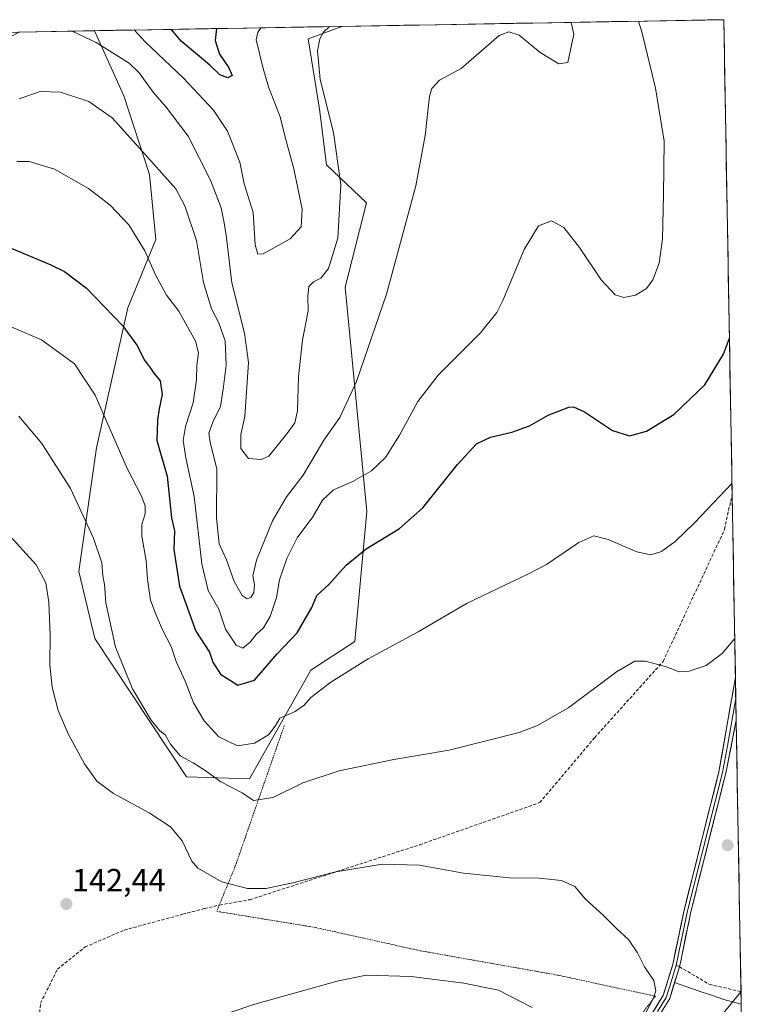
# Model space of a CAD drawing. Units: metres. Extents: x 616613 to 620047, y 4791898 to 4794271.
# Drawn here: x 619773 to 620001, y 4793964 to 4794271 of the extents above; entities that cross this region are included whole.
import ezdxf
from ezdxf.enums import TextEntityAlignment as Align

# ---------------------------------------------------------------- set-up
doc = ezdxf.new("R2010")
doc.units = ezdxf.units.M
doc.header["$MEASUREMENT"] = 0
doc.linetypes.add('TRAZOS', pattern=[0.75, 0.5, -0.25])
doc.linetypes.add('TRAZOSX2', pattern=[1.5, 1, -0.5])
for name, color, linetype, lineweight in [('Alambrada', 19, 'TRAZOS', 0), ('Arbolado forestal CxS', 92, 'Continuous', 0), ('Carátula', 7, 'Continuous', 5), ('Corriente natural lineal', 142, 'Continuous', 13), ('Curva de nivel maestra', 36, 'Continuous', 30), ('Curva de nivel normal', 36, 'Continuous', 0), ('Layer 0', 7, 'Continuous', 0), ('Municipio CxS', 142, 'Continuous', 0), ('Prado CxS', 92, 'Continuous', 0), ('Punto de cota en terreno', 7, 'Continuous', 0), ('Rótulo de punto de cota en terreno', 19, 'Continuous', 0), ('Senda', 19, 'TRAZOSX2', 0)]:
    doc.layers.add(name, color=color, linetype=linetype, lineweight=lineweight)
doc.styles.add('Arial', font='txt', dxfattribs={"height": 0.2})

# ---------------------------------------------------------------- blocks, each defined once
blk = doc.blocks.new('*U151')
at = {"layer": 'Prado CxS', "color": 92, "linetype": 'Continuous', "lineweight": 0}
blk.add_polyline3d([(619754.22, 4794266.47, 110.49), (619796.11, 4794267.2, 109.36), (619805.33, 4794246.91, 113), (619813.25, 4794222.42, 116.32), (619815.28, 4794202.16, 118.18), (619806.56, 4794180.85, 123.41), (619796.77, 4794137.25, 131.45), (619791.22, 4794098.66, 136.15), (619796.29, 4794077.76, 135.56), (619824.8, 4794034.68, 136.86), (619844.44, 4794034.05, 134.35), (619863.59, 4794067.97, 129.83), (619877.36, 4794076.86, 129.9), (619881.05, 4794117.4, 124.07), (619874.32, 4794187.24, 112.96), (619880.95, 4794213.56, 113.05), (619868.51, 4794225.37, 109.69), (619866.3, 4794242.72, 110.07), (619862.81, 4794264.64, 110.39), (619873.22, 4794268.55, 112.2), (619992.35, 4794270.63, 124.38), (620001.25, 4793768.4, 140.89)], dxfattribs=at)
blk = doc.blocks.new('*U166')
at = {"layer": 'Municipio CxS', "color": 142, "linetype": 'Continuous', "lineweight": 0}
blk.add_polyline3d([(619772.7607, 4794266.794, 109.9617), (619777.7514, 4794266.8812, 110.4648), (619782.742, 4794266.9684, 110.568), (619787.7327, 4794267.0556, 110.3095), (619792.7234, 4794267.1428, 109.6774), (619797.714, 4794267.2299, 108.6268), (619802.7047, 4794267.3171, 107.3105), (619807.6954, 4794267.4043, 105.3064), (619812.686, 4794267.4915, 102.5236), (619817.6767, 4794267.5787, 101.1279), (619822.6674, 4794267.6658, 99.3635), (619827.658, 4794267.753, 98.7064), (619832.6487, 4794267.8402, 99.5014), (619837.6394, 4794267.9274, 101.6306), (619842.63, 4794268.0146, 103.7264), (619847.6207, 4794268.1018, 105.0512), (619852.6114, 4794268.1889, 106.2976), (619857.602, 4794268.2761, 107.4094), (619862.5927, 4794268.3633, 108.5132), (619867.5833, 4794268.4505, 109.7514), (619872.574, 4794268.5377, 110.5878), (619877.5647, 4794268.6248, 111.5605), (619882.5553, 4794268.712, 112.0798), (619887.546, 4794268.7992, 112.4546), (619892.5367, 4794268.8864, 112.4219), (619897.5273, 4794268.9736, 112.2908), (619902.518, 4794269.0607, 112.3551), (619907.5087, 4794269.1479, 112.6334), (619912.4993, 4794269.2351, 113.2343), (619917.49, 4794269.3223, 113.979), (619922.4807, 4794269.4095, 114.4698), (619927.4713, 4794269.4966, 114.4808), (619932.462, 4794269.5838, 114.1546), (619937.4527, 4794269.671, 114.1562), (619942.4433, 4794269.7582, 114.5723), (619947.434, 4794269.8454, 115.3385), (619952.4247, 4794269.9326, 116.4634), (619957.4153, 4794270.0197, 117.7432), (619962.406, 4794270.1069, 119.0737), (619967.3967, 4794270.1941, 120.1666), (619972.3873, 4794270.2813, 121.1538), (619977.378, 4794270.3685, 121.995), (619982.3687, 4794270.4556, 122.6814), (619987.3593, 4794270.5428, 123.3297), (619992.35, 4794270.63, 123.9279), (619992.4381, 4794265.6606, 123.8094), (619992.5262, 4794260.6911, 123.6984), (619992.6143, 4794255.7217, 123.5896), (619992.7023, 4794250.7522, 123.4907), (619992.7904, 4794245.7828, 123.413), (619992.8785, 4794240.8133, 123.3425), (619992.9666, 4794235.8439, 123.2836), (619993.0547, 4794230.8745, 123.2722), (619993.1428, 4794225.905, 123.2843), (619993.2308, 4794220.9356, 123.2684), (619993.3189, 4794215.9661, 123.2505), (619993.407, 4794210.9967, 123.261), (619993.4951, 4794206.0273, 123.307), (619993.5832, 4794201.0578, 123.3908), (619993.6713, 4794196.0884, 123.5237), (619993.7594, 4794191.1189, 123.6785), (619993.8474, 4794186.1495, 123.8807), (619993.9355, 4794181.18, 124.1537), (619994.0236, 4794176.2106, 124.4487), (619994.1117, 4794171.2412, 124.7684), (619994.1998, 4794166.2717, 125.1742), (619994.2879, 4794161.3023, 125.6939), (619994.3759, 4794156.3328, 126.2765), (619994.464, 4794151.3634, 126.9045), (619994.5521, 4794146.394, 127.5167), (619994.6402, 4794141.4245, 128.1543), (619994.7283, 4794136.4551, 128.7802), (619994.8164, 4794131.4856, 129.3385), (619994.9045, 4794126.5162, 129.8008), (619994.9925, 4794121.5467, 130.322), (619995.0806, 4794116.5773, 130.8674), (619995.1687, 4794111.6079, 131.3586), (619995.2568, 4794106.6384, 131.8573), (619995.3449, 4794101.669, 132.2968), (619995.433, 4794096.6995, 132.7732), (619995.521, 4794091.7301, 133.2593), (619995.6091, 4794086.7606, 133.7764), (619995.6972, 4794081.7912, 134.3409), (619995.7853, 4794076.8218, 134.9762), (619995.8734, 4794071.8523, 135.5706), (619995.9615, 4794066.8829, 136.1481), (619996.0496, 4794061.9134, 136.6844), (619996.1376, 4794056.944, 137.1015), (619996.2257, 4794051.9746, 137.4109), (619996.3138, 4794047.0051, 137.6293), (619996.4019, 4794042.0357, 137.8533), (619996.49, 4794037.0662, 138.0272), (619996.5781, 4794032.0968, 138.123), (619996.6661, 4794027.1273, 138.11), (619996.7542, 4794022.1579, 138.0598), (619996.8423, 4794017.1885, 137.9208), (619996.9304, 4794012.219, 137.8008), (619997.0185, 4794007.2496, 137.6899), (619997.1066, 4794002.2801, 137.5786), (619997.1947, 4793997.3107, 137.5156), (619997.2827, 4793992.3412, 137.3667), (619997.3708, 4793987.3718, 137.1085), (619997.4589, 4793982.4024, 136.8207), (619997.547, 4793977.4329, 136.2009), (619997.6351, 4793972.4635, 135.7194), (619997.7232, 4793967.494, 134.8285), (619997.8112, 4793962.5246, 133.6966)], dxfattribs=at)
blk = doc.blocks.new('*U167')
at = {"layer": 'Curva de nivel normal', "color": 36, "linetype": 'Continuous', "lineweight": 0}
for points in [[(619869.38, 4794268.48, 110), (619867.52, 4794266.78, 110), (619866.36, 4794264.71, 110), (619865.64, 4794260.88, 110), (619866.48, 4794252, 110), (619870.67, 4794235.45, 110), (619872.94, 4794219.12, 110), (619871.98, 4794202.59, 110), (619869.09, 4794193.08, 110), (619866.72, 4794190.12, 110), (619864.41, 4794188.96, 110), (619862.99, 4794187.45, 110), (619862.64, 4794184.53, 110), (619862.73, 4794179.93, 110), (619861.01, 4794170.78, 110), (619859.74, 4794159.47, 110), (619859.42, 4794148.79, 110), (619858.65, 4794145, 110), (619856.15, 4794141.63, 110), (619850.45, 4794134.63, 110), (619848.14, 4794133.55, 110), (619844.13, 4794133.85, 110), (619841.8, 4794137.06, 110), (619841.72, 4794141.34, 110), (619843.06, 4794147.01, 110), (619844.12, 4794163.77, 110), (619842.87, 4794172.95, 110), (619839.01, 4794188.67, 110), (619837.32, 4794202.67, 110), (619836.62, 4794207.33, 110), (619835.69, 4794212, 110), (619832.28, 4794220.67, 110), (619825.4, 4794234.33, 110), (619818.5, 4794243.34, 110), (619814.4, 4794248.01, 110), (619810.09, 4794254.05, 110), (619806.98, 4794257.1, 110), (619796.63, 4794263.5, 110), (619789.13, 4794267.08, 110)], [(619772.63, 4794266.79, 110), (619765.13, 4794262.95, 110), (619759.68, 4794262.85, 110), (619756.82, 4794266.52, 110)], [(619540.87, 4794262.74, 110), (619539.28, 4794259, 110), (619535.44, 4794239.31, 110), (619533.65, 4794233, 110), (619531.31, 4794229.33, 110), (619530.42, 4794225.62, 110), (619530.82, 4794217.72, 110), (619532.56, 4794212.37, 110), (619535.43, 4794208.23, 110), (619537.21, 4794204.35, 110), (619540.36, 4794198.42, 110), (619543.6, 4794190.94, 110), (619547.56, 4794183.01, 110), (619550.59, 4794175.25, 110), (619552.13, 4794169.28, 110), (619554.56, 4794164.71, 110), (619556.32, 4794161.9, 110), (619558.64, 4794156.92, 110), (619561.87, 4794151.34, 110), (619564.14, 4794146.34, 110), (619568.76, 4794137.93, 110), (619574.28, 4794125.51, 110), (619577.73, 4794116.51, 110), (619580.23, 4794111.15, 110), (619580.48, 4794105.68, 110), (619579.98, 4794095.34, 110), (619583.33, 4794084.01, 110), (619586.08, 4794070.34, 110), (619587.07, 4794061.34, 110), (619588.63, 4794054.68, 110), (619589.5, 4794047.75, 110), (619591.32, 4794043.09, 110), (619592.91, 4794037.74, 110), (619592.31, 4794032.63, 110), (619593.12, 4794028.84, 110), (619598.37, 4794024.63, 110), (619602.99, 4794019.46, 110), (619608.23, 4794011.75, 110), (619614.46, 4794004.16, 110), (619615.71, 4794001.14, 110), (619614.6, 4794000.08, 110), (619612, 4794000.78, 110), (619608.14, 4794003.21, 110), (619604.7, 4794006.53, 110), (619600.85, 4794008.97, 110), (619595.83, 4794009.57, 110), (619590.49, 4794009.82, 110), (619588.18, 4794010.91, 110), (619586.69, 4794013.14, 110), (619584.72, 4794020.57, 110), (619579.33, 4794036.16, 110), (619569.46, 4794058.92, 110), (619555.35, 4794097.71, 110), (619552.34, 4794105.54, 110), (619548.36, 4794113.07, 110), (619542.49, 4794120.02, 110), (619540.24, 4794123.65, 110), (619537.58, 4794128.4, 110), (619537.19, 4794131.46, 110), (619536.56, 4794133.83, 110), (619534.4, 4794136.67, 110), (619531.46, 4794139.8, 110), (619528.39, 4794144.65, 110), (619523.01, 4794152.02, 110), (619515.34, 4794160.17, 110), (619509.24, 4794164.43, 110), (619505.01, 4794165.02, 110), (619500.08, 4794163.63, 110), (619492.59, 4794160.97, 110), (619487.38, 4794161.35, 110), (619485.38, 4794163.33, 110), (619484.3, 4794166.32, 110), (619480.03, 4794182.7, 110), (619477.72, 4794190.8, 110), (619476.69, 4794195.11, 110), (619474.93, 4794198.94, 110), (619474.2, 4794202.31, 110), (619473, 4794205.24, 110), (619470.36, 4794209.33, 110), (619467.74, 4794214.35, 110), (619463.85, 4794225.35, 110), (619460.77, 4794239.39, 110), (619460.25, 4794247.51, 110), (619458.69, 4794257.6, 110), (619458.97, 4794259.19, 110), (619458.27, 4794261.3, 110)]]:
    blk.add_polyline3d(points, dxfattribs=at)
blk = doc.blocks.new('*U174')
at = {"layer": 'Curva de nivel normal', "color": 36, "linetype": 'Continuous', "lineweight": 0}
blk.add_polyline3d([(619772.62, 4794245.92, 115), (619779.17, 4794248.26, 115), (619785.54, 4794248.07, 115), (619794.42, 4794245.1, 115), (619801.64, 4794240.04, 115), (619810.21, 4794230.64, 115), (619821.47, 4794217.88, 115), (619824.33, 4794212.63, 115), (619827.95, 4794201.78, 115), (619830.12, 4794188.72, 115), (619832.66, 4794180.52, 115), (619834.9, 4794176.2, 115), (619836.86, 4794170.61, 115), (619837.16, 4794163.01, 115), (619836.28, 4794155.53, 115), (619835.44, 4794150.07, 115), (619833.06, 4794145.23, 115), (619831.82, 4794141.82, 115), (619832.34, 4794138.47, 115), (619834.3, 4794130.68, 115), (619834.17, 4794115.34, 115), (619835.06, 4794107.32, 115), (619837.31, 4794102.34, 115), (619839.65, 4794095.6, 115), (619842.16, 4794091.22, 115), (619843.76, 4794090.14, 115), (619844.85, 4794090.57, 115), (619845.78, 4794092.18, 115), (619845.99, 4794094.5, 115), (619845.54, 4794097.37, 115), (619846.68, 4794102.18, 115), (619851.6, 4794114.44, 115), (619856.02, 4794121.92, 115), (619861.19, 4794128.75, 115), (619867.61, 4794139.58, 115), (619872.69, 4794146.63, 115), (619877.86, 4794157.9, 115), (619887.16, 4794185.12, 115), (619896.37, 4794218.84, 115), (619899.26, 4794234.5, 115), (619900.6, 4794246.84, 115), (619901.29, 4794249.22, 115), (619903.75, 4794251.77, 115), (619910.5, 4794255.44, 115), (619922.35, 4794265.69, 115), (619925.38, 4794266.87, 115), (619928.53, 4794265.8, 115), (619935.08, 4794260.39, 115), (619940.93, 4794256.85, 115), (619943.71, 4794257.34, 115), (619945.65, 4794266.1, 115), (619944.74, 4794269.8, 115)], dxfattribs=at)
blk = doc.blocks.new('*U182')
at = {"layer": 'Curva de nivel normal', "color": 36, "linetype": 'Continuous', "lineweight": 0}
blk.add_polyline3d([(619771.95, 4794226.48, 120), (619775.79, 4794226.44, 120), (619783.62, 4794224.07, 120), (619794.24, 4794218.06, 120), (619801.04, 4794212.87, 120), (619806.84, 4794206.67, 120), (619811.83, 4794198.63, 120), (619815.12, 4794191.16, 120), (619818.56, 4794184.84, 120), (619822.45, 4794179.85, 120), (619827.64, 4794170.46, 120), (619828.52, 4794166.87, 120), (619828.02, 4794163.01, 120), (619827.92, 4794158.41, 120), (619826.86, 4794151.27, 120), (619824.53, 4794143.86, 120), (619823.77, 4794139.5, 120), (619824.63, 4794134.13, 120), (619827.27, 4794122.01, 120), (619829.64, 4794101.04, 120), (619831.59, 4794092.81, 120), (619834.91, 4794086.98, 120), (619837.02, 4794080.71, 120), (619840.34, 4794075.69, 120), (619842.43, 4794074.82, 120), (619844.64, 4794076.62, 120), (619846.49, 4794078.94, 120), (619848.88, 4794081.17, 120), (619850.93, 4794084.64, 120), (619852.86, 4794090.61, 120), (619853.86, 4794096.1, 120), (619856.09, 4794102.78, 120), (619859.32, 4794109.18, 120), (619864.2, 4794115.76, 120), (619867.24, 4794120.92, 120), (619870.71, 4794124.13, 120), (619876.7, 4794126.69, 120), (619882.5, 4794130.01, 120), (619886.83, 4794134.24, 120), (619891.28, 4794141.17, 120), (619896.97, 4794151.64, 120), (619903.28, 4794159.84, 120), (619916.5, 4794173.04, 120), (619921.61, 4794179.37, 120), (619923.5, 4794183.11, 120), (619930.11, 4794199.04, 120), (619934.63, 4794206.37, 120), (619938.68, 4794207.94, 120), (619942.43, 4794205.84, 120), (619947.4, 4794199.68, 120), (619954.16, 4794189.61, 120), (619958.5, 4794184.94, 120), (619961.16, 4794184.1, 120), (619964.8, 4794184.76, 120), (619968.27, 4794186.9, 120), (619970.26, 4794189.61, 120), (619972.25, 4794194.78, 120), (619973.28, 4794202.38, 120), (619973.6, 4794216, 120), (619973.77, 4794232.77, 120), (619971.08, 4794249.33, 120), (619966.86, 4794266.47, 120), (619965.79, 4794270.17, 120)], dxfattribs=at)
blk = doc.blocks.new('*U191')
at = {"layer": 'Curva de nivel normal', "color": 36, "linetype": 'Continuous', "lineweight": 0}
for points in [[(619848.09, 4794268.11, 105), (619847.05, 4794266.72, 105), (619846.6, 4794264.37, 105), (619848.7, 4794255.41, 105), (619850.35, 4794249.69, 105), (619854.07, 4794240.41, 105), (619855.62, 4794234.02, 105), (619858.3, 4794224.12, 105), (619860.89, 4794211.63, 105), (619860.62, 4794206.05, 105), (619857.16, 4794202.38, 105), (619848.69, 4794197.7, 105), (619847.12, 4794197.57, 105), (619846.22, 4794200.5, 105), (619845.63, 4794210.53, 105), (619842.81, 4794219.46, 105), (619841.42, 4794226.26, 105), (619837.65, 4794235.91, 105), (619833.2, 4794242.42, 105), (619823.9, 4794252.41, 105), (619811.89, 4794263.76, 105), (619808.51, 4794267.42, 105)], [(619523.14, 4794262.43, 105), (619522.53, 4794258.71, 105), (619517.73, 4794225.13, 105), (619518.58, 4794216.02, 105), (619521.39, 4794207.24, 105), (619525.17, 4794199.68, 105), (619527.05, 4794195.41, 105), (619528.76, 4794192.21, 105), (619531.32, 4794186.25, 105), (619535.43, 4794180.09, 105), (619539.4, 4794173.55, 105), (619545.94, 4794162.41, 105), (619551.15, 4794149.92, 105), (619556.09, 4794140.86, 105), (619559.35, 4794133.35, 105), (619563.4, 4794126.2, 105), (619568.55, 4794115.8, 105), (619572.58, 4794107.97, 105), (619573.34, 4794102.35, 105), (619572.87, 4794095.06, 105), (619573.86, 4794089.61, 105), (619575, 4794086.68, 105), (619575.39, 4794082.93, 105), (619574.9, 4794079.69, 105), (619574.15, 4794080.85, 105), (619572.08, 4794082.98, 105), (619568.93, 4794087.42, 105), (619566.96, 4794094.11, 105), (619566.81, 4794098.56, 105), (619566.28, 4794100.54, 105), (619564.4, 4794103.02, 105), (619560.88, 4794109.48, 105), (619557.15, 4794114.96, 105), (619549.51, 4794126.63, 105), (619545.39, 4794132.48, 105), (619542.7, 4794136.98, 105), (619533.26, 4794150.13, 105), (619523.06, 4794166.79, 105), (619517.79, 4794172.94, 105), (619509.84, 4794176.64, 105), (619499.37, 4794179.51, 105), (619494.36, 4794180.14, 105), (619492.68, 4794181.41, 105), (619490.72, 4794185.64, 105), (619488.18, 4794192.72, 105), (619483.82, 4794201.55, 105), (619474.96, 4794218.72, 105), (619469.75, 4794234.71, 105), (619465.82, 4794257.72, 105), (619464.96, 4794261.42, 105)]]:
    blk.add_polyline3d(points, dxfattribs=at)
blk = doc.blocks.new('*U211')
at = {"layer": 'Curva de nivel maestra', "color": 36, "linetype": 'Continuous', "lineweight": 30}
blk.add_polyline3d([(619764.84, 4794201.61, 125), (619782.49, 4794194.25, 125), (619786.76, 4794192.18, 125), (619793.65, 4794187.01, 125), (619804.89, 4794175.29, 125), (619809.37, 4794169.26, 125), (619811.72, 4794164.56, 125), (619813.58, 4794162.08, 125), (619814.67, 4794160.44, 125), (619816.57, 4794158.12, 125), (619817.27, 4794153.84, 125), (619816.28, 4794149.35, 125), (619815.76, 4794145.81, 125), (619815.58, 4794139.54, 125), (619818.84, 4794128.34, 125), (619820.17, 4794115.44, 125), (619821.05, 4794111.35, 125), (619820.91, 4794105.57, 125), (619822.65, 4794094.14, 125), (619827.73, 4794080.06, 125), (619832.03, 4794073.53, 125), (619833, 4794070.48, 125), (619835.46, 4794066.72, 125), (619840.84, 4794063.31, 125), (619845.99, 4794064.8, 125), (619853.09, 4794073.01, 125), (619859.3, 4794079.62, 125), (619863.95, 4794087.48, 125), (619865.5, 4794091.16, 125), (619869.16, 4794094.62, 125), (619874.58, 4794100.69, 125), (619880.84, 4794105.71, 125), (619891.25, 4794112.07, 125), (619898.5, 4794118.48, 125), (619909.28, 4794132.01, 125), (619915.3, 4794138.47, 125), (619919.62, 4794140.51, 125), (619926.29, 4794142.11, 125), (619931.76, 4794144.12, 125), (619937.6, 4794147.36, 125), (619944.02, 4794149.86, 125), (619945.54, 4794150, 125), (619948.96, 4794148.44, 125), (619957.61, 4794142.63, 125), (619962.94, 4794141, 125), (619968.23, 4794142.4, 125), (619976.79, 4794147.63, 125), (619986.49, 4794156.8, 125), (619992.29, 4794166.4, 125), (619994.11, 4794171.44, 125)], dxfattribs=at)
blk = doc.blocks.new('*U215')
at = {"layer": 'Curva de nivel maestra', "color": 36, "linetype": 'Continuous', "lineweight": 30}
for points in [[(619834.17, 4794267.87, 100), (619833.81, 4794264.14, 100), (619835.12, 4794259.86, 100), (619838.05, 4794255.62, 100), (619839.04, 4794253.2, 100), (619837.72, 4794252.47, 100), (619835.26, 4794253.42, 100), (619832.1, 4794256.44, 100), (619823.13, 4794263.96, 100), (619820.14, 4794267.62, 100)], [(619511.35, 4794262.23, 100), (619510.45, 4794258.5, 100), (619504.39, 4794236.83, 100), (619503.42, 4794227.33, 100), (619503.22, 4794219.33, 100), (619505.12, 4794213.2, 100), (619506.42, 4794208.14, 100), (619508.68, 4794203.58, 100), (619511.36, 4794200.76, 100), (619514.9, 4794196.64, 100), (619518.82, 4794192.53, 100), (619522.28, 4794187.42, 100), (619523.99, 4794184.13, 100), (619525.52, 4794182, 100), (619526.15, 4794180.29, 100), (619526.96, 4794179.27, 100), (619523.38, 4794179.33, 100), (619520.89, 4794180.59, 100), (619518.14, 4794181.59, 100), (619511.88, 4794185.16, 100), (619502.55, 4794190.27, 100), (619498.18, 4794197.13, 100), (619488.3, 4794210.6, 100), (619483.89, 4794216.33, 100), (619478.47, 4794226.5, 100), (619475.25, 4794239.45, 100), (619472.52, 4794257.84, 100), (619471.72, 4794261.54, 100)]]:
    blk.add_polyline3d(points, dxfattribs=at)
blk = doc.blocks.new('5PATER')
at = {"layer": 'Carátula', "linetype": 'Continuous', "lineweight": 5}
h = blk.add_hatch(color=250, dxfattribs=at)
edge = h.paths.add_edge_path()
edge.add_ellipse((0, 0.01), major_axis=(-1.33, -1.34), ratio=0.999422, start_angle=0, end_angle=360)

msp = doc.modelspace()

# ---------------------------------------------------------------- linework, layer by layer
at = {"layer": 'Alambrada', "color": 19, "linetype": 'TRAZOS', "lineweight": 0}
msp.add_polyline3d([(619855.33, 4794050.71, 130.48), (619846.39, 4794025.08, 135.43), (619840.03, 4794006.84, 139.08), (619835.99, 4793997.04, 140.34), (619834.26, 4793992.8, 140.75), (619865, 4793987.76, 142.4), (619897.77, 4793980.51, 143.66), (619940.51, 4793972.92, 142.63), (619971.03, 4793966.38, 139.89), (619961.98, 4793954.55, 140.92), (619942.35, 4793933.05, 141.72), (619932.62, 4793916.96, 142.06), (619926.6, 4793902.9, 142.66), (619924.28, 4793890.41, 143.34), (619924.33, 4793879.05, 144.52), (619927.5, 4793867.75, 145.82), (619937.63, 4793831.39, 147.9), (619938.87, 4793823.3, 148.57), (619939.94, 4793810.84, 150.29), (619939.49, 4793800.46, 151.86)], dxfattribs=at)
at = {"layer": 'Arbolado forestal CxS', "color": 92, "linetype": 'Continuous', "lineweight": 0}
msp.add_polyline3d([(619844.44, 4794034.05, 134.35), (619824.8, 4794034.68, 136.86), (619796.29, 4794077.76, 135.56), (619791.22, 4794098.66, 136.15), (619796.77, 4794137.25, 131.45), (619806.56, 4794180.85, 123.41), (619815.28, 4794202.16, 118.18), (619813.25, 4794222.42, 116.32), (619805.33, 4794246.91, 113), (619796.11, 4794267.2, 109.36), (619873.22, 4794268.55, 112.2), (619862.81, 4794264.64, 110.39), (619866.3, 4794242.72, 110.07), (619868.51, 4794225.37, 109.69), (619880.95, 4794213.56, 113.05), (619874.32, 4794187.24, 112.96), (619881.05, 4794117.4, 124.07), (619877.36, 4794076.86, 129.9), (619863.59, 4794067.97, 129.83), (619844.44, 4794034.05, 134.35)], close=True, dxfattribs=at)
for points in [[(619796.11, 4794267.2, 109.36), (619805.33, 4794246.91, 113), (619813.25, 4794222.42, 116.32), (619815.28, 4794202.16, 118.18), (619806.56, 4794180.85, 123.41), (619796.77, 4794137.25, 131.45), (619791.22, 4794098.66, 136.15), (619796.29, 4794077.76, 135.56), (619824.8, 4794034.68, 136.86), (619844.44, 4794034.05, 134.35), (619863.59, 4794067.97, 129.83), (619877.36, 4794076.86, 129.9), (619881.05, 4794117.4, 124.07), (619874.32, 4794187.24, 112.96), (619880.95, 4794213.56, 113.05), (619868.51, 4794225.37, 109.69), (619866.3, 4794242.72, 110.07), (619862.81, 4794264.64, 110.39), (619873.22, 4794268.55, 112.2)], [(619873.22, 4794268.55, 112.2), (619796.11, 4794267.2, 109.36)]]:
    msp.add_polyline3d(points, dxfattribs=at)
at = {"layer": 'Corriente natural lineal', "color": 142, "linetype": 'Continuous', "lineweight": 13}
msp.add_polyline3d([(619977.03, 4793970.57, 139.09), (619980.85, 4793969.27, 138.75), (619984.68, 4793967.96, 137.98), (619988.5, 4793966.66, 136.81), (619992.33, 4793965.35, 135.54), (619995.06, 4793964.62, 134.8), (619997.79, 4793963.89, 134.01)], dxfattribs=at)
at = {"layer": 'Curva de nivel normal', "color": 36, "linetype": 'Continuous', "lineweight": 0}
for points in [[(619765.22, 4794177.03, 130), (619779.6, 4794170.88, 130), (619789.9, 4794163.43, 130), (619796.33, 4794153.66, 130), (619806.42, 4794130.59, 130), (619810.72, 4794122.36, 130), (619811.97, 4794119.11, 130), (619811.97, 4794116.68, 130), (619810.9, 4794113.34, 130), (619810.9, 4794109.68, 130), (619812.27, 4794102.01, 130), (619812.65, 4794096.34, 130), (619813.62, 4794089.76, 130), (619815.3, 4794085.36, 130), (619817.22, 4794080.76, 130), (619820.07, 4794075.34, 130), (619821.65, 4794070.63, 130), (619824.38, 4794064.56, 130), (619827, 4794057.8, 130), (619830.29, 4794052.2, 130), (619834.88, 4794047.14, 130), (619840.68, 4794044.32, 130), (619846.02, 4794045.24, 130), (619850.38, 4794047.82, 130), (619852.5, 4794050.54, 130), (619853.92, 4794053, 130), (619858.68, 4794055.03, 130), (619861.52, 4794057.01, 130), (619863.64, 4794059.46, 130), (619869.83, 4794064.2, 130), (619881.5, 4794071.46, 130), (619897.04, 4794079.84, 130), (619912.32, 4794088.84, 130), (619931.21, 4794097.82, 130), (619937.06, 4794100.86, 130), (619947.16, 4794107.68, 130), (619951.86, 4794109.8, 130), (619956.33, 4794108.69, 130), (619965.28, 4794104.84, 130), (619969.65, 4794103.92, 130), (619972.95, 4794104.95, 130), (619977.16, 4794108.08, 130), (619983.33, 4794113.92, 130), (619994.91, 4794126.09, 130)], [(619772.57, 4794147.12, 135), (619779.7, 4794138.54, 135), (619788.68, 4794124.52, 135), (619795.82, 4794109.04, 135), (619798.46, 4794101.36, 135), (619798.78, 4794097.35, 135), (619799.25, 4794094.68, 135), (619799.69, 4794088.93, 135), (619802.69, 4794075.15, 135), (619807.95, 4794062.12, 135), (619813.86, 4794052.36, 135), (619816.52, 4794049.02, 135), (619818.13, 4794047.84, 135), (619819.89, 4794044.86, 135), (619822.88, 4794041.25, 135), (619826.86, 4794039.1, 135), (619830.62, 4794036.71, 135), (619835.54, 4794033.11, 135), (619842.23, 4794029.68, 135), (619845.68, 4794027.29, 135), (619851.85, 4794028.31, 135), (619861.08, 4794032.84, 135), (619872.45, 4794036.6, 135), (619889.48, 4794040.12, 135), (619906.74, 4794043.03, 135), (619928.52, 4794048.5, 135), (619934.22, 4794050.69, 135), (619944.02, 4794056.35, 135), (619958.94, 4794067.43, 135), (619964.6, 4794070.78, 135), (619967.83, 4794070.7, 135), (619974.15, 4794069.1, 135), (619978.44, 4794067.38, 135), (619981.53, 4794067.62, 135), (619986.89, 4794069.41, 135), (619991.8, 4794073.12, 135), (619995.77, 4794077.81, 135)], [(619768.73, 4794110.9, 140), (619777.92, 4794100.76, 140), (619780.99, 4794095.16, 140), (619781.9, 4794089.08, 140), (619782.31, 4794078.95, 140), (619782.24, 4794069.61, 140), (619782.98, 4794062.65, 140), (619784.78, 4794055.34, 140), (619787.9, 4794048.12, 140), (619793.04, 4794038.8, 140), (619796.84, 4794033.35, 140), (619802.04, 4794029.55, 140), (619813.21, 4794023.5, 140), (619819.8, 4794019.1, 140), (619823.45, 4794014.78, 140), (619826.48, 4794008.47, 140), (619828.34, 4794006.22, 140), (619835.84, 4794002.01, 140), (619843.84, 4793999.92, 140), (619849.53, 4793999.86, 140), (619858.01, 4794001.63, 140), (619871.39, 4794005.09, 140), (619885.88, 4794007.54, 140), (619897.5, 4794007.14, 140), (619911.16, 4794004.7, 140), (619925.5, 4794003.25, 140), (619934.75, 4794003.09, 140), (619941.71, 4794002.4, 140), (619945.9, 4794000.55, 140), (619949.24, 4793996.54, 140), (619954.72, 4793991.55, 140), (619959, 4793987.3, 140), (619962.66, 4793984.02, 140), (619965.44, 4793979.85, 140), (619967.68, 4793975.54, 140), (619970.55, 4793971.26, 140), (619971.12, 4793968.04, 140), (619970.47, 4793965.72, 140), (619965.28, 4793956.02, 140)], [(619932.62, 4793962.86, 145), (619922.06, 4793968.25, 145), (619911.35, 4793970.45, 145), (619894.86, 4793972.49, 145), (619880.83, 4793972.94, 145), (619871.83, 4793971.05, 145), (619846.17, 4793963.83, 145), (619829.47, 4793958.25, 145)], [(619997.72, 4793967.66, 135), (619975.68, 4793940.7, 135), (619969.64, 4793931.31, 135), (619968.52, 4793926.7, 135), (619968.93, 4793923.65, 135), (619971.46, 4793921.7, 135), (619979.22, 4793918.41, 135), (619985.05, 4793914.8, 135), (619989.63, 4793909.39, 135), (619994.35, 4793905.41, 135), (619998.84, 4793904.54, 135)]]:
    msp.add_polyline3d(points, dxfattribs=at)
at = {"layer": 'Layer 0', "linetype": 'Continuous', "lineweight": 0}
for points in [[(619968.62, 4793958.69), (619973.09, 4793965.9), (619973.49, 4793966.55), (619976.47, 4793976.26), (619979.96, 4793993.14), (619990.85, 4794036.31), (619995.98, 4794065.8)], [(619995.98, 4794065.8), (619996.1, 4794059.09)], [(619996.1, 4794059.09), (619993.54, 4794044.35), (619991.93, 4794036.09), (619981.03, 4793992.9), (619977.54, 4793975.99)], [(619996.1, 4794059.09), (619996.22, 4794052.38)], [(619996.1, 4794059.09), (619996.1, 4794059.09)], [(619996.22, 4794052.38), (619993, 4794035.86), (619982.1, 4793992.65), (619979.03, 4793977.79), (619978.54, 4793975.52)], [(619977.54, 4793975.99), (619976.05, 4793971.13), (619974.4, 4793965.93), (619971.73, 4793961.62)], [(619978.54, 4793975.52), (619975.51, 4793965.63), (619970.37, 4793957.33)]]:
    msp.add_lwpolyline(points, dxfattribs=at)
msp.add_polyline3d([(619970.86, 4793962.3, 139.74), (619973.09, 4793965.9, 139.58), (619973.49, 4793966.55, 139.56), (619974.48, 4793969.79, 139.45), (619975.48, 4793973.02, 139.23), (619976.47, 4793976.26, 139.07), (619977.34, 4793980.48, 138.93), (619978.22, 4793984.7, 138.8), (619979.09, 4793988.92, 138.82), (619979.96, 4793993.14, 138.75), (619981.17, 4793997.94, 138.67), (619982.38, 4794002.73, 138.58), (619983.59, 4794007.53, 138.5), (619984.8, 4794012.33, 138.45), (619986.01, 4794017.12, 138.37), (619987.22, 4794021.92, 138.28), (619988.43, 4794026.72, 138.19), (619989.64, 4794031.51, 138.09), (619990.85, 4794036.31, 137.95), (619991.71, 4794041.23, 137.79), (619992.56, 4794046.14, 137.64), (619993.42, 4794051.06, 137.44), (619994.27, 4794055.97, 137.12), (619995.13, 4794060.89, 136.7), (619995.98, 4794065.8, 136.27), (619996.22, 4794052.38, 137.39), (619996.22, 4794052.38, 137.39), (619995.41, 4794048.25, 137.57), (619994.61, 4794044.12, 137.74), (619993.8, 4794039.99, 137.87), (619993, 4794035.86, 137.99), (619991.79, 4794031.06, 138.11), (619990.58, 4794026.26, 138.21), (619989.37, 4794021.46, 138.27), (619988.16, 4794016.66, 138.32), (619986.94, 4794011.85, 138.41), (619985.73, 4794007.05, 138.43), (619984.52, 4794002.25, 138.43), (619983.31, 4793997.45, 138.51), (619982.1, 4793992.65, 138.65), (619981.33, 4793988.94, 138.75), (619980.57, 4793985.22, 138.66), (619979.8, 4793981.51, 138.71), (619979.03, 4793977.79, 138.86), (619978.54, 4793975.52, 138.93), (619977.53, 4793972.22, 139.04), (619976.52, 4793968.93, 139.16), (619975.51, 4793965.63, 139.29), (619972.94, 4793961.48, 139.44)], dxfattribs=at)
at = {"layer": 'Prado CxS', "color": 92, "linetype": 'Continuous', "lineweight": 0}
for points in [[(619992.35, 4794270.63, 124.38), (619873.22, 4794268.55, 112.2)], [(619992.35, 4794270.63, 124.38), (620001.25, 4793768.4, 140.89)], [(619796.11, 4794267.2, 109.36), (619805.33, 4794246.91, 113), (619813.25, 4794222.42, 116.32), (619815.28, 4794202.16, 118.18), (619806.56, 4794180.85, 123.41), (619796.77, 4794137.25, 131.45), (619791.22, 4794098.66, 136.15), (619796.29, 4794077.76, 135.56), (619824.8, 4794034.68, 136.86), (619844.44, 4794034.05, 134.35), (619863.59, 4794067.97, 129.83), (619877.36, 4794076.86, 129.9), (619881.05, 4794117.4, 124.07), (619874.32, 4794187.24, 112.96), (619880.95, 4794213.56, 113.05), (619868.51, 4794225.37, 109.69), (619866.3, 4794242.72, 110.07), (619862.81, 4794264.64, 110.39), (619873.22, 4794268.55, 112.2)], [(619796.11, 4794267.2, 109.36), (619754.22, 4794266.47, 110.49)]]:
    msp.add_polyline3d(points, dxfattribs=at)
at = {"layer": 'Senda', "color": 19, "linetype": 'TRAZOSX2', "lineweight": 0}
for points in [[(619778.2, 4793950.78), (619779.3, 4793964.15), (619784.59, 4793974.74), (619793.19, 4793981.68), (619805.43, 4793986.97), (619823.62, 4793991.86), (619830.43, 4793993.67), (619835.17, 4793994.75), (619844.57, 4793996.42), (619897.54, 4794013.54), (619934.97, 4794026.67), (619952.04, 4794046.87), (619973.47, 4794070.69), (619992.61, 4794111.85), (619994.97, 4794122.81)], [(619977.54, 4793975.99), (619978.54, 4793975.52)], [(619978.54, 4793975.52), (619987.83, 4793970.05), (619997.72, 4793967.77)]]:
    msp.add_lwpolyline(points, dxfattribs=at)

# ---------------------------------------------------------------- block references
at = {"layer": 'Curva de nivel maestra', "color": 36, "linetype": 'Continuous', "lineweight": 30}
for name in ['*U215', '*U211']:
    msp.add_blockref(name, (0, 0), dxfattribs=at)
at = {"layer": 'Curva de nivel normal', "color": 36, "linetype": 'Continuous', "lineweight": 0}
for name in ['*U174', '*U182', '*U167', '*U191']:
    msp.add_blockref(name, (0, 0), dxfattribs=at)
at = {"layer": 'Municipio CxS', "color": 142, "linetype": 'Continuous', "lineweight": 0}
msp.add_blockref('*U166', (0, 0), dxfattribs=at)
at = {"layer": 'Prado CxS', "color": 92, "linetype": 'Continuous', "lineweight": 0}
msp.add_blockref('*U151', (0, 0), dxfattribs=at)
at = {"layer": 'Punto de cota en terreno', "linetype": 'Continuous', "lineweight": 0}
for p in [(619993.54, 4794013.4, 137.94), (619787.39, 4793995.06, 142.44)]:
    msp.add_blockref('5PATER', p, dxfattribs=at)

# ---------------------------------------------------------------- texts
at = {"layer": 'Rótulo de punto de cota en terreno', "color": 19, "linetype": 'Continuous', "lineweight": 0, "style": 'Arial'}
msp.add_text('142,44', height=7, dxfattribs=at).set_placement((619789.15, 4793996.82), align=Align.BOTTOM_LEFT)

doc.saveas('drawing.dxf')
